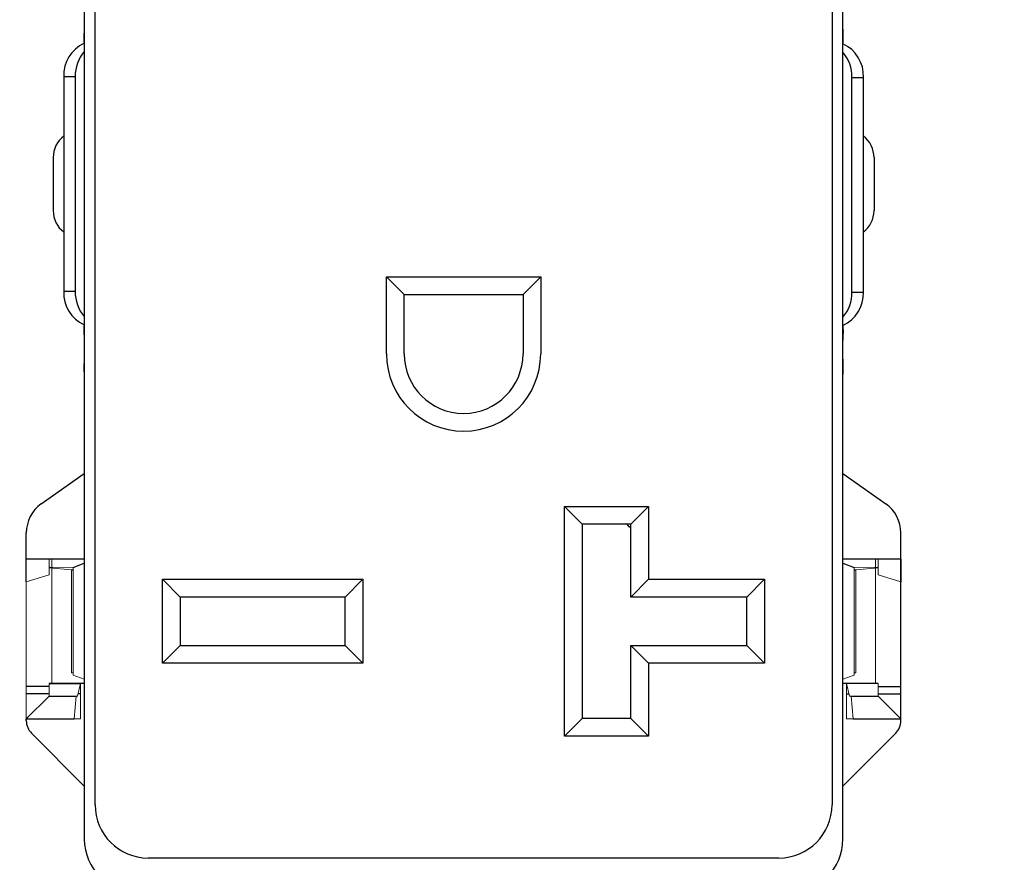
# Model space of a CAD drawing. Units: inches. Extents: x 0 to 17, y 0 to 11.
# Drawn here: x 3.2 to 4.9, y 4.7 to 6.2 of the extents above; entities that cross this region are included whole.
import ezdxf

# ---------------------------------------------------------------- set-up
doc = ezdxf.new("R2010")
doc.units = ezdxf.units.IN
doc.header["$MEASUREMENT"] = 0
doc.layers.add('FORMAT', color=7, linetype='Continuous')
doc.styles.add('SLDTEXTSTYLE0', font='TXT', dxfattribs={"width": 0.605})
doc.dimstyles.new('SLDDIMSTYLE0', dxfattribs={"dimtxt": 0.125, "dimasz": 0.13, "dimexe": 0, "dimexo": 0.0625, "dimgap": 0.03125, "dimtad": 0, "dimrnd": 1e-09, "dimzin": 12, "dimdsep": 46, "dimtxsty": 'SLDTEXTSTYLE0', "dimsah": 1, "dimcen": 0.09, "dimadec": 0, "dimazin": 3, "dimtfac": 1, "dimtofl": 0, "dimtmove": 0, "dimatfit": 3, "dimfxl": 0, "dimfrac": 2, "dimtolj": 1, "dimtzin": 12, "dimarcsym": 0})

# ---------------------------------------------------------------- blocks, each defined once
blk = doc.blocks.new('_D')
at = {"layer": 'FORMAT', "color": 7}
for p, q in [((3.8092, 7.6395), (2.4804, 7.6395)), ((2.6054, 7.6395), (2.6054, 6.502)), ((2.6056, 6.3397), (2.6056, 6.3826)), ((2.6056, 6.3826), (2.7975, 6.3826)), ((2.7975, 6.3826), (2.7975, 6.3397)), ((2.6056, 5.7194), (2.6056, 5.6764)), ((2.7975, 5.6764), (2.7975, 5.7194)), ((2.6056, 5.6764), (2.7975, 5.6764)), ((2.6054, 4.3595), (2.6054, 5.5571)), ((3.9039, 4.3595), (2.4804, 4.3595))]:
    blk.add_line(p, q, dxfattribs=at)
for points in [[(2.6054, 7.6395), (2.5854, 7.5095), (2.6254, 7.5095)], [(2.6054, 4.3595), (2.6254, 4.4895), (2.5854, 4.4895)]]:
    blk.add_solid(points, dxfattribs=at)
at = {"layer": 'FORMAT', "color": 7, "char_height": 0.125, "attachment_point": 1, "rotation": 90, "style": 'SLDTEXTSTYLE0'}
for s, insert in [('83.3mm', (2.6363, 5.7194)), ('3.28in', (2.4158, 5.7956))]:
    blk.add_mtext(s, dxfattribs=dict(at, insert=insert))
blk = doc.blocks.new('_D_5')
at = {"layer": 'FORMAT', "color": 7}
for p, q in [((3.9509, 7.9055), (1.7718, 7.9055)), ((1.8968, 7.9055), (1.8968, 6.502)), ((1.897, 6.3397), (1.897, 6.3826)), ((1.897, 6.3826), (2.0888, 6.3826)), ((2.0888, 6.3826), (2.0888, 6.3397)), ((1.897, 5.7194), (1.897, 5.6764)), ((2.0888, 5.6764), (2.0888, 5.7194)), ((1.897, 5.6764), (2.0888, 5.6764)), ((1.8968, 4.0935), (1.8968, 5.5571)), ((3.9509, 4.0935), (1.7718, 4.0935))]:
    blk.add_line(p, q, dxfattribs=at)
for points in [[(1.8968, 7.9055), (1.8768, 7.7755), (1.9168, 7.7755)], [(1.8968, 4.0935), (1.9168, 4.2235), (1.8768, 4.2235)]]:
    blk.add_solid(points, dxfattribs=at)
at = {"layer": 'FORMAT', "color": 7, "char_height": 0.125, "attachment_point": 1, "rotation": 90, "style": 'SLDTEXTSTYLE0'}
for s, insert in [('96.8mm', (1.9277, 5.7194)), ('3.81in', (1.7072, 5.7956))]:
    blk.add_mtext(s, dxfattribs=dict(at, insert=insert))
blk = doc.blocks.new('_D_6')
at = {"layer": 'FORMAT', "color": 7}
for p, q in [((4.5194, 7.843), (5.6042, 7.843)), ((5.4792, 7.843), (5.4792, 6.502)), ((5.4794, 6.3397), (5.4794, 6.3826)), ((5.4794, 6.3826), (5.6712, 6.3826)), ((5.6712, 6.3826), (5.6712, 6.3397)), ((5.4794, 5.7194), (5.4794, 5.6764)), ((5.6712, 5.6764), (5.6712, 5.7194)), ((5.4794, 5.6764), (5.6712, 5.6764)), ((5.4792, 4.156), (5.4792, 5.5571)), ((4.5194, 4.156), (5.6042, 4.156))]:
    blk.add_line(p, q, dxfattribs=at)
for points in [[(5.4792, 7.843), (5.4592, 7.713), (5.4992, 7.713)], [(5.4792, 4.156), (5.4992, 4.286), (5.4592, 4.286)]]:
    blk.add_solid(points, dxfattribs=at)
at = {"layer": 'FORMAT', "color": 7, "char_height": 0.125, "attachment_point": 1, "rotation": 90, "style": 'SLDTEXTSTYLE0'}
for s, insert in [('93.6mm', (5.5101, 5.7194)), ('3.69in', (5.2896, 5.7956))]:
    blk.add_mtext(s, dxfattribs=dict(at, insert=insert))
blk = doc.blocks.new('_D_7')
at = {"layer": 'FORMAT', "color": 7}
for p, q in [((4.5194, 8.0305), (6.3372, 8.0305)), ((6.2122, 8.0305), (6.2122, 6.5497)), ((6.2124, 6.3874), (6.2124, 6.4304)), ((6.2124, 6.4304), (6.4042, 6.4304)), ((6.4042, 6.4304), (6.4042, 6.3874)), ((6.2124, 5.6716), (6.2124, 5.6286)), ((6.4042, 5.6286), (6.4042, 5.6716)), ((6.2124, 5.6286), (6.4042, 5.6286)), ((6.2122, 3.9685), (6.2122, 5.5093)), ((4.5194, 3.9685), (6.3372, 3.9685))]:
    blk.add_line(p, q, dxfattribs=at)
for points in [[(6.2122, 8.0305), (6.1922, 7.9005), (6.2322, 7.9005)], [(6.2122, 3.9685), (6.2322, 4.0985), (6.1922, 4.0985)]]:
    blk.add_solid(points, dxfattribs=at)
at = {"layer": 'FORMAT', "color": 7, "char_height": 0.125, "attachment_point": 1, "rotation": 90, "style": 'SLDTEXTSTYLE0'}
for s, insert in [('103.2mm', (6.2431, 5.6716)), ('4.06in', (6.0226, 5.7956))]:
    blk.add_mtext(s, dxfattribs=dict(at, insert=insert))

msp = doc.modelspace()

# ---------------------------------------------------------------- linework, layer by layer
at = {"color": 7, "linetype": 'Continuous', "lineweight": 25}
for p, q in [((3.3369, 7.2715), (3.3369, 4.7275)), ((4.6649, 4.7275), (4.6649, 7.2715)), ((3.3559, 4.7875), (3.3559, 7.2115)), ((4.6459, 7.2115), (4.6459, 4.7875)), ((3.3369, 6.1385), (3.3362, 6.1385)), ((4.6649, 6.1489), (4.665, 6.1489)), ((4.665, 6.1449), (4.6649, 6.1449)), ((3.3209, 6.0625), (3.3009, 6.0625)), ((3.3009, 6.0625), (3.3009, 5.6865)), ((3.3209, 6.0625), (3.3209, 5.6865)), ((4.6808, 5.6853), (4.6808, 6.0613)), ((4.6808, 6.0613), (4.7008, 6.0613)), ((4.7008, 5.6853), (4.7008, 6.0613)), ((3.2824, 5.921), (3.2824, 5.828)), ((4.7194, 5.921), (4.7194, 5.828)), ((3.8659, 5.577), (3.8659, 5.712)), ((3.8659, 5.712), (4.1359, 5.712)), ((3.8659, 5.712), (3.8969, 5.681)), ((4.1359, 5.712), (4.1049, 5.681)), ((4.1359, 5.712), (4.1359, 5.577)), ((3.3209, 5.6865), (3.3009, 5.6865)), ((3.8969, 5.577), (3.8969, 5.681)), ((3.8969, 5.681), (4.1049, 5.681)), ((4.1049, 5.681), (4.1049, 5.577)), ((4.6808, 5.6853), (4.7008, 5.6853)), ((4.6655, 5.6226), (4.6651, 5.6269)), ((4.6653, 5.6247), (4.6655, 5.6247)), ((3.3362, 5.6105), (3.3369, 5.6105)), ((4.6649, 5.5709), (4.665, 5.5709)), ((3.3369, 5.5605), (3.3362, 5.5605)), ((4.665, 5.5669), (4.6649, 5.5669)), ((4.6649, 5.5372), (4.6655, 5.544)), ((3.2615, 5.3145), (3.3369, 5.3678)), ((4.6649, 5.3678), (4.7402, 5.3145)), ((4.1774, 5.31), (4.3244, 5.31)), ((4.1774, 4.908), (4.1774, 5.31)), ((4.1774, 5.31), (4.2084, 5.279)), ((4.2934, 5.279), (4.3244, 5.31)), ((4.3244, 5.31), (4.3244, 5.1825)), ((4.2084, 5.279), (4.2084, 4.939)), ((4.2934, 5.279), (4.2084, 5.279)), ((4.2934, 5.1515), (4.2934, 5.279)), ((3.2354, 5.218), (3.2354, 5.2639)), ((4.7664, 4.9348), (4.7664, 5.2639)), ((4.6649, 5.2357), (4.6649, 5.2357)), ((3.2754, 5.218), (3.2354, 5.218)), ((3.2354, 5.178), (3.2354, 5.218)), ((3.3369, 5.218), (3.2754, 5.218)), ((3.3173, 5.2032), (3.3369, 5.2105)), ((4.7264, 5.218), (4.6649, 5.218)), ((4.6649, 5.2105), (4.6844, 5.2032)), ((4.7664, 5.218), (4.7264, 5.218)), ((4.7664, 5.218), (4.7664, 5.178)), ((3.4739, 5.0355), (3.4739, 5.1825)), ((3.4739, 5.1825), (3.8244, 5.1825)), ((3.4739, 5.1825), (3.5049, 5.1515)), ((3.8244, 5.1825), (3.7934, 5.1515)), ((3.8244, 5.1825), (3.8244, 5.0355)), ((4.2934, 5.1515), (4.3244, 5.1825)), ((4.3244, 5.1825), (4.5279, 5.1825)), ((4.4969, 5.1515), (4.5279, 5.1825)), ((4.5279, 5.1825), (4.5279, 5.0355)), ((3.5049, 5.1515), (3.5049, 5.0665)), ((3.7934, 5.1515), (3.5049, 5.1515)), ((3.7934, 5.0665), (3.7934, 5.1515)), ((4.4969, 5.1515), (4.2934, 5.1515)), ((4.4969, 5.0665), (4.4969, 5.1515)), ((3.5049, 5.0665), (3.4739, 5.0355)), ((3.5049, 5.0665), (3.7934, 5.0665)), ((3.7934, 5.0665), (3.8244, 5.0355)), ((4.2934, 4.939), (4.2934, 5.0665)), ((4.3244, 5.0355), (4.2934, 5.0665)), ((4.2934, 5.0665), (4.4969, 5.0665)), ((4.4969, 5.0665), (4.5279, 5.0355)), ((3.8244, 5.0355), (3.4739, 5.0355)), ((4.3244, 5.0355), (4.3244, 4.908)), ((4.5279, 5.0355), (4.3244, 5.0355)), ((3.2754, 5), (3.3304, 5)), ((3.3369, 5), (3.2754, 5)), ((4.7264, 5), (4.6649, 5)), ((4.7264, 5), (4.6714, 5)), ((3.2754, 4.995), (3.2354, 4.995)), ((3.2754, 4.9822), (3.2354, 4.9822)), ((3.3304, 4.9822), (3.3261, 4.9822)), ((3.3304, 4.995), (3.3292, 4.995)), ((4.6649, 4.9822), (4.6649, 4.9822)), ((4.6714, 4.995), (4.6726, 4.995)), ((4.6714, 4.9822), (4.6756, 4.9822)), ((4.7264, 4.995), (4.7664, 4.995)), ((4.7264, 4.9822), (4.7664, 4.9822)), ((3.2754, 4.978), (3.3224, 4.978)), ((4.6793, 4.978), (4.7264, 4.978)), ((3.2354, 4.938), (3.3189, 4.938)), ((3.2354, 4.9348), (3.2354, 4.938)), ((4.1774, 4.908), (4.2084, 4.939)), ((4.2934, 4.939), (4.2084, 4.939)), ((4.3244, 4.908), (4.2934, 4.939)), ((4.6829, 4.938), (4.7664, 4.938)), ((3.3369, 4.8205), (3.2444, 4.9129)), ((4.7573, 4.9129), (4.6649, 4.8205)), ((4.3244, 4.908), (4.1774, 4.908)), ((4.5529, 4.6945), (3.4489, 4.6945))]:
    msp.add_line(p, q, dxfattribs=at)
at = {"color": 144, "linetype": 'Continuous', "lineweight": 18}
for p, q in [((4.6649, 5.218), (4.6649, 5.2464)), ((4.6649, 5.2229), (4.6649, 5.2229)), ((3.2754, 5.218), (3.2754, 5.1903)), ((3.2799, 5.218), (3.2799, 5.2036)), ((4.7219, 5.2036), (4.7219, 5.218)), ((4.7264, 5.1903), (4.7264, 5.218)), ((3.2354, 5.178), (3.2754, 5.1903)), ((3.2767, 5.2037), (3.2754, 5.2034)), ((3.3144, 5.1991), (3.2754, 5.2024)), ((3.3173, 5.2032), (3.2767, 5.2037)), ((3.2799, 5.202), (3.2799, 5)), ((3.3144, 5.1991), (3.3144, 5.0189)), ((3.3173, 5.2032), (3.3173, 5.0148)), ((4.725, 5.2037), (4.6844, 5.2032)), ((4.6844, 5.0148), (4.6844, 5.2032)), ((4.7264, 5.2024), (4.6874, 5.1991)), ((4.6874, 5.0189), (4.6874, 5.1991)), ((4.7219, 5), (4.7219, 5.202)), ((4.7264, 5.2034), (4.725, 5.2037)), ((4.7264, 5.1903), (4.7664, 5.178)), ((3.2354, 5.178), (3.2354, 4.938)), ((4.7664, 4.938), (4.7664, 5.178)), ((3.2754, 4.978), (3.2754, 5)), ((3.2754, 5), (3.2754, 5)), ((3.3369, 5.0075), (3.3173, 5.0148)), ((3.3304, 5), (3.3251, 4.978)), ((3.3304, 5), (3.3304, 5)), ((3.3304, 5), (3.3304, 4.978)), ((4.6844, 5.0148), (4.6649, 5.0075)), ((4.6649, 4.9549), (4.6649, 5)), ((4.6714, 5), (4.6767, 4.978)), ((4.6714, 5), (4.6714, 4.938)), ((4.7264, 4.978), (4.7264, 5)), ((4.7264, 5), (4.7264, 5)), ((4.6649, 4.995), (4.6649, 4.995)), ((3.2354, 4.938), (3.2754, 4.978)), ((3.3224, 4.978), (3.3189, 4.938)), ((3.3251, 4.978), (3.3224, 4.978)), ((3.3304, 4.978), (3.3304, 4.978)), ((3.3304, 4.938), (3.3304, 4.978)), ((4.6793, 4.978), (4.6767, 4.978)), ((4.6829, 4.938), (4.6793, 4.978)), ((4.7664, 4.938), (4.7264, 4.978)), ((3.3189, 4.938), (3.3304, 4.938)), ((4.6714, 4.938), (4.6829, 4.938))]:
    msp.add_line(p, q, dxfattribs=at)
at = {"color": 7, "linetype": 'Continuous', "lineweight": 25, "flags": 128}
msp.add_lwpolyline([(4.2934, 5.2724), (4.2909, 5.2746), (4.2871, 5.2792)], dxfattribs=at)
at = {"color": 7, "linetype": 'Continuous', "lineweight": 25}
for centre, radius, start, end in [((3.5651, 6.1313), 0.2289, 178.2044, 182.6326), ((4.4175, 6.1315), 0.2481, 359.6783, 4.0271), ((4.4556, 6.1288), 0.21, 358.1257, 4.3768), ((3.363, 6.0646), 0.0622, 114.8992, 181.9721), ((4.64, 6.0643), 0.0609, 357.2283, 65.9004), ((3.3875, 6.0634), 0.0666, 139.4994, 180.7311), ((4.6146, 6.0623), 0.0662, 359.1334, 40.6362), ((3.3294, 5.921), 0.047, 127.2513, 180), ((4.6724, 5.921), 0.047, 359.9982, 52.7467), ((3.3294, 5.828), 0.047, 180, 232.7487), ((4.6724, 5.828), 0.047, 307.2533, 0.0018), ((3.3617, 5.6836), 0.0609, 177.2283, 245.9004), ((3.3871, 5.6855), 0.0662, 179.1334, 220.6362), ((4.6142, 5.6845), 0.0666, 319.4994, 0.7311), ((4.6387, 5.6832), 0.0622, 294.8992, 1.9721), ((3.5651, 5.6177), 0.2289, 177.3672, 181.7956), ((4.4176, 5.6151), 0.2481, 355.9727, 1.7247), ((4.4557, 5.6178), 0.2099, 359.6498, 1.8754), ((4.0009, 5.577), 0.135, 180, 360), ((4.0009, 5.577), 0.104, 180, 359.9999), ((4.4175, 5.5535), 0.2481, 359.6783, 4.0271), ((3.5652, 5.5533), 0.229, 178.2052, 184.1912), ((4.4556, 5.5508), 0.21, 358.1257, 4.3768), ((3.2974, 5.2639), 0.062, 125.2952, 180.0024), ((4.7044, 5.2639), 0.062, 0.0035, 54.7117), ((3.2664, 4.9348), 0.031, 180.0008, 225.0081), ((4.7354, 4.9348), 0.031, 314.984, 359.9864), ((3.4489, 4.7875), 0.093, 180.0001, 270), ((4.5529, 4.7875), 0.093, 270, 360), ((3.4299, 4.7275), 0.093, 180, 270), ((4.5719, 4.7275), 0.093, 270, 360)]:
    msp.add_arc(centre, radius, start, end, dxfattribs=at)
for centre, start_param, end_param in [((3.3444, 5.2001), 3.693775, 3.835935), ((4.6573, 5.2001), 5.588843, 5.731003)]:
    msp.add_ellipse(centre, major_axis=(0.0353, 0), ratio=0.052408, start_param=start_param, end_param=end_param, dxfattribs=at)
at = {"color": 144, "linetype": 'Continuous', "lineweight": 18}
for centre, start_param, end_param in [((3.3444, 5.0179), 2.44725, 2.58941), ((4.6573, 5.0179), 0.552182, 0.694343)]:
    msp.add_ellipse(centre, major_axis=(0.0353, 0), ratio=0.052408, start_param=start_param, end_param=end_param, dxfattribs=at)

# ---------------------------------------------------------------- dimensions: what is measured, and where the dimension line sits
at = {"layer": 'FORMAT', "color": 7}
for base, p1, p2, picture, middle in [((6.2122, 3.9685), (4.4694, 8.0305), (4.4694, 3.9685), '_D_7', (6.2122, 6.0295)), ((1.8968, 4.0935), (4.0009, 7.9055), (4.0009, 4.0935), '_D_5', (1.8968, 6.0295)), ((5.4792, 4.156), (4.4694, 7.843), (4.4694, 4.156), '_D_6', (5.4792, 6.0295)), ((2.6054, 7.6395), (3.9539, 4.3595), (3.8592, 7.6395), '_D', (2.6054, 6.0295))]:
    dim = msp.add_linear_dim(base=base, p1=p1, p2=p2, angle=90, dimstyle='SLDDIMSTYLE0', dxfattribs=at)
    dim.commit()
    dim.dimension.update_dxf_attribs({"geometry": picture, "text_midpoint": middle, "dimtype": 160})

doc.saveas('drawing.dxf')
